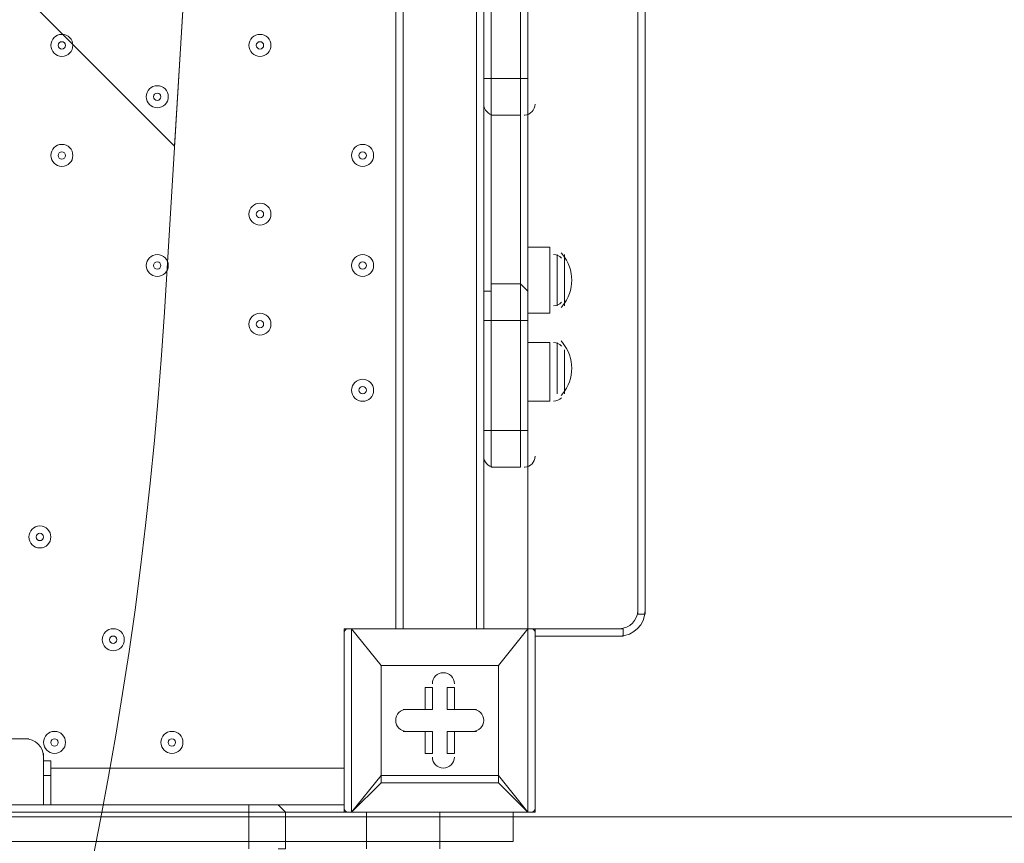
# Model space of a CAD drawing. Units: millimetres. Extents: x -3302 to 11500, y -10202 to 929.
# Drawn here: x 2690 to 3116, y -6113 to -5756 of the extents above; entities that cross this region are included whole.
import ezdxf

# ---------------------------------------------------------------- set-up
doc = ezdxf.new("R2010")
doc.units = ezdxf.units.MM
doc.header["$MEASUREMENT"] = 0
doc.layers.add('Work Layer', color=7, linetype='Continuous', lineweight=0)

# ---------------------------------------------------------------- blocks, each defined once
blk = doc.blocks.new('Block_4')
at = {"layer": 'Work Layer', "color": 253, "lineweight": 9}
blk.add_open_spline([(2773.62, -5461.94), (2776.6, -5333.86), (2764.94, -5208.64), (2740.66, -5087.67), (2740.66, -5087.67), (1403.22, -3750.24), (1403.22, -3750.24), (1330.52, -3735.77), (1256.24, -3725.37), (1180.26, -3720.42), (1134.58, -3717.44), (1090.44, -3702.23), (1052.6, -3676.44), (1032.93, -3663.03), (1013.04, -3650.17), (993.02, -3637.7), (993.02, -3637.7), (955.05, -3611.41), (955.05, -3611.41), (945.43, -3604.59), (936.08, -3597.47), (926.3, -3590.83), (660.42, -3410.29), (378.18, -3259.25), (84.31, -3138.44), (84.31, -3138.44), (2756.95, -5811.07), (2756.95, -5811.07), (2756.95, -5811.07), (2770.98, -5581.01), (2770.98, -5581.01), (2773.42, -5541.03), (2773.95, -5501.39), (2773.62, -5461.94)], degree=3, knots=[0, 0, 0, 0, 1, 1, 1, 2, 2, 2, 3, 3, 3, 4, 4, 4, 5, 5, 5, 6, 6, 6, 7, 7, 7, 8, 8, 8, 9, 9, 9, 10, 10, 10, 11, 11, 11, 11], dxfattribs=at)

msp = doc.modelspace()

# ---------------------------------------------------------------- linework, layer by layer
at = {"layer": 'Work Layer', "color": 7, "lineweight": 9}
for p, q in [((2855.78, -5175.28), (2855.78, -6019.83)), ((2887.53, -6019.83), (2887.53, -5175.28)), ((2960.56, -5181.63), (2960.56, -6013.48)), ((2960.56, -5181.63), (2960.56, -6013.48)), ((2960.56, -6013.48), (2960.56, -5181.63)), ((2852.61, -5607.08), (2852.61, -6019.83)), ((2890.71, -5648.36), (2890.71, -5781.71)), ((2909.76, -5781.71), (2909.76, -5648.36)), ((2890.71, -5781.71), (2893.88, -5781.71)), ((2890.71, -5781.71), (2890.71, -5794.41)), ((2893.88, -5781.71), (2893.88, -5797.58)), ((2893.88, -5781.71), (2906.58, -5781.71)), ((2906.58, -5781.71), (2909.76, -5781.71)), ((2906.58, -5781.71), (2906.58, -5781.71)), ((2909.76, -5781.71), (2909.76, -5794.41)), ((2890.71, -5794.41), (2890.71, -5873.78)), ((2909.76, -5873.78), (2909.76, -5794.41)), ((2893.88, -5797.58), (2906.58, -5797.58)), ((2895.17, -5797.57), (2895.37, -5797.58)), ((2908.17, -5797.58), (2908.37, -5797.58)), ((2909.76, -5854.73), (2919.28, -5854.73)), ((2919.28, -5854.73), (2919.28, -5883.31)), ((2922.46, -5857.91), (2922.46, -5880.13)), ((2925.63, -5857.91), (2925.63, -5880.13)), ((2893.88, -5870.61), (2906.58, -5870.61)), ((2906.58, -5870.61), (2909.76, -5873.78)), ((2906.58, -5870.61), (2906.58, -5870.61)), ((2909.76, -5873.78), (2909.76, -5886.48)), ((2909.76, -5883.31), (2919.28, -5883.31)), ((2890.71, -5886.48), (2893.88, -5886.48)), ((2890.71, -5886.48), (2890.71, -5934.11)), ((2893.88, -5886.48), (2906.58, -5886.48)), ((2906.58, -5886.48), (2909.76, -5886.48)), ((2906.58, -5886.48), (2906.58, -5886.48)), ((2909.76, -5934.11), (2909.76, -5886.48)), ((2909.76, -5896.01), (2919.28, -5896.01)), ((2919.28, -5896.01), (2919.28, -5921.41)), ((2922.46, -5896.01), (2922.46, -5918.23)), ((2925.63, -5899.18), (2925.63, -5918.23)), ((2909.76, -5921.41), (2919.28, -5921.41)), ((2890.71, -5934.11), (2893.88, -5934.11)), ((2890.71, -5934.11), (2890.71, -5946.81)), ((2893.88, -5934.11), (2906.58, -5934.11)), ((2906.58, -5934.11), (2909.76, -5934.11)), ((2906.58, -5934.11), (2906.58, -5934.11)), ((2909.76, -5934.11), (2909.76, -5946.81)), ((2890.71, -5946.81), (2890.71, -6019.83)), ((2909.76, -5946.81), (2909.76, -6019.83)), ((2895.17, -5949.97), (2895.37, -5949.98)), ((2908.17, -5949.98), (2908.37, -5949.98)), ((2960.56, -6013.48), (2960.56, -6013.48)), ((2830.38, -6019.83), (2833.56, -6019.83)), ((2830.38, -6019.83), (2830.38, -6099.21)), ((2833.56, -6019.83), (2833.56, -6019.83)), ((2833.56, -6019.83), (2833.56, -6019.83)), ((2833.56, -6099.21), (2833.56, -6019.83)), ((2833.56, -6019.83), (2909.76, -6019.83)), ((2909.76, -6019.83), (2833.56, -6019.83)), ((2909.76, -6019.83), (2912.93, -6019.83)), ((2909.76, -6019.83), (2909.76, -6019.83)), ((2909.76, -6019.83), (2909.76, -6019.83)), ((2912.93, -6099.21), (2912.93, -6019.83)), ((2951.03, -6023.01), (2912.93, -6023.01)), ((2951.03, -6023.01), (2912.93, -6023.01)), ((2912.93, -6023.01), (2951.03, -6023.01)), ((2951.03, -6023.01), (2951.03, -6023.01)), ((2846.26, -6035.71), (2846.26, -6035.71)), ((2846.26, -6035.71), (2846.26, -6035.71)), ((2846.26, -6035.71), (2846.26, -6083.33)), ((2897.06, -6035.71), (2897.06, -6035.71)), ((2865.31, -6045.23), (2868.48, -6045.23)), ((2868.48, -6054.76), (2868.48, -6045.23)), ((2878.01, -6045.23), (2878.01, -6045.23)), ((2855.78, -6054.76), (2855.78, -6054.76)), ((2868.48, -6054.76), (2855.78, -6054.76)), ((2865.31, -6054.76), (2865.31, -6054.76)), ((2865.31, -6054.76), (2868.48, -6054.76)), ((2878.01, -6054.76), (2874.83, -6054.76)), ((2874.83, -6054.76), (2887.53, -6054.76)), ((2878.01, -6054.76), (2878.01, -6054.76)), ((2887.53, -6054.76), (2887.53, -6054.76)), ((2693.86, -6067.46), (2125.53, -6067.46)), ((2855.78, -6064.28), (2855.78, -6064.28)), ((2868.48, -6064.28), (2855.78, -6064.28)), ((2865.31, -6064.28), (2865.31, -6064.28)), ((2868.48, -6064.28), (2865.31, -6064.28)), ((2874.83, -6064.28), (2887.53, -6064.28)), ((2874.83, -6064.28), (2878.01, -6064.28)), ((2874.83, -6064.28), (2874.83, -6073.81)), ((2878.01, -6064.28), (2878.01, -6064.28)), ((2887.53, -6064.28), (2887.53, -6064.28)), ((2700.21, -6073.81), (2700.21, -6076.98)), ((2865.31, -6073.81), (2865.31, -6073.81)), ((2874.83, -6073.81), (2878.01, -6073.81)), ((2700.21, -6076.98), (2703.38, -6076.98)), ((2703.38, -6080.16), (2830.38, -6080.16)), ((2700.21, -6083.33), (2703.38, -6083.33)), ((2897.06, -6086.51), (2897.06, -6083.33)), ((2897.06, -6086.51), (2897.06, -6083.33)), ((2846.26, -6086.51), (2897.06, -6086.51)), ((1985.83, -6099.21), (2789.11, -6099.21)), ((2789.11, -6099.21), (2804.98, -6099.21)), ((2789.11, -6111.91), (2789.11, -6099.21)), ((2789.11, -6099.21), (2804.98, -6099.21)), ((2789.11, -6099.21), (2789.11, -6099.21)), ((2789.11, -6099.21), (2804.98, -6099.21)), ((2804.98, -6099.21), (2833.56, -6099.21)), ((2830.38, -6099.21), (2833.56, -6099.21)), ((2833.56, -6099.21), (2833.56, -6099.21)), ((2833.56, -6099.21), (2833.56, -6099.21)), ((2909.76, -6099.21), (2833.56, -6099.21)), ((2833.56, -6099.21), (2909.76, -6099.21)), ((2903.41, -6099.21), (2871.66, -6099.21)), ((2903.41, -6111.91), (2903.41, -6099.21)), ((2903.41, -6099.21), (2903.41, -6099.21)), ((2903.41, -6099.21), (2903.41, -6099.21)), ((2909.76, -6099.21), (2909.76, -6099.21)), ((2909.76, -6099.21), (2912.93, -6099.21)), ((2909.76, -6099.21), (2909.76, -6099.21)), ((2789.11, -6111.91), (1947.73, -6111.91)), ((1947.73, -6111.91), (2789.11, -6111.91)), ((2789.11, -6111.91), (2804.98, -6111.91)), ((2789.11, -6111.91), (2789.11, -6115.08)), ((2789.11, -6111.91), (2789.11, -6111.91)), ((2804.98, -6111.91), (2839.91, -6111.91)), ((2871.66, -6111.91), (2839.91, -6111.91)), ((2871.66, -6111.91), (2903.41, -6111.91)), ((2871.66, -6111.91), (2903.41, -6111.91)), ((2903.41, -6111.91), (2903.41, -6111.91)), ((2903.41, -6111.91), (2903.41, -6111.91))]:
    msp.add_line(p, q, dxfattribs=at)
for points in [[(2960.56, -6013.48), (2957.38, -6013.48), (2957.38, -5181.63), (2960.56, -5181.63)], [(2893.88, -5632.48), (2893.88, -5648.36), (2893.88, -5781.71)], [(2906.58, -5632.48), (2906.58, -5648.36), (2906.58, -5781.71), (2906.58, -5797.58)], [(2893.88, -5797.58), (2893.88, -5781.71), (2893.88, -5648.36), (2893.88, -5635.66)], [(2893.88, -5797.58), (2893.88, -5781.71), (2893.88, -5648.36), (2893.88, -5635.66)], [(2906.58, -5797.58), (2906.58, -5781.71), (2906.58, -5648.36), (2906.58, -5635.66)], [(2906.58, -5797.58), (2906.58, -5781.71), (2906.58, -5648.36), (2906.58, -5635.66)], [(2893.88, -5797.58), (2893.88, -5870.61), (2893.88, -5886.48), (2893.88, -5934.11), (2893.88, -5949.98)], [(2893.88, -5797.58), (2893.88, -5870.61), (2893.88, -5886.48), (2893.88, -5934.11), (2893.88, -5949.98)], [(2893.88, -5949.98), (2906.58, -5949.98), (2906.58, -5934.11), (2906.58, -5886.48), (2906.58, -5870.61), (2906.58, -5797.58)], [(2893.88, -5949.98), (2893.88, -5934.11), (2893.88, -5886.48), (2893.88, -5870.61), (2893.88, -5797.58)], [(2906.58, -5797.58), (2906.58, -5870.61), (2906.58, -5886.48), (2906.58, -5934.11), (2906.58, -5949.98)], [(2906.58, -5797.58), (2906.58, -5870.61), (2906.58, -5886.48), (2906.58, -5934.11), (2906.58, -5949.98)], [(2890.71, -5873.78), (2890.71, -5873.78), (2893.88, -5873.78), (2893.88, -5870.61)], [(2890.71, -5873.78), (2890.71, -5873.78), (2890.71, -5886.48)], [(2833.56, -6019.83), (2846.26, -6035.71), (2833.56, -6019.83)], [(2909.76, -6099.21), (2909.76, -6019.83), (2897.06, -6035.71), (2909.76, -6019.83)], [(2909.76, -6019.83), (2951.03, -6019.83), (2951.03, -6023.01)], [(2897.06, -6083.33), (2846.26, -6083.33), (2846.26, -6035.71), (2897.06, -6035.71), (2897.06, -6083.33)], [(2846.26, -6035.71), (2897.06, -6035.71), (2897.06, -6083.33)], [(2865.31, -6054.76), (2865.31, -6045.23), (2865.31, -6054.76)], [(2874.83, -6054.76), (2874.83, -6045.23), (2878.01, -6045.23)], [(2878.01, -6045.23), (2878.01, -6054.76), (2878.01, -6045.23)], [(2855.78, -6054.76), (2865.31, -6054.76), (2855.78, -6054.76)], [(2878.01, -6054.76), (2887.53, -6054.76), (2878.01, -6054.76)], [(2865.31, -6064.28), (2855.78, -6064.28), (2865.31, -6064.28)], [(2865.31, -6073.81), (2865.31, -6064.28), (2865.31, -6073.81)], [(2865.31, -6073.81), (2868.48, -6073.81), (2868.48, -6064.28)], [(2887.53, -6064.28), (2878.01, -6064.28), (2887.53, -6064.28)], [(2878.01, -6064.28), (2878.01, -6073.81), (2878.01, -6064.28)], [(2700.21, -6096.03), (2700.21, -6083.33), (2700.21, -6076.98)], [(2703.38, -6076.98), (2703.38, -6083.33), (2703.38, -6096.03)], [(2846.26, -6083.33), (2833.56, -6099.21), (2846.26, -6086.51)], [(2846.26, -6083.33), (2846.26, -6083.33), (2846.26, -6086.51)], [(2846.26, -6083.33), (2846.26, -6083.33), (2846.26, -6086.51)], [(2897.06, -6086.51), (2909.76, -6099.21), (2897.06, -6083.33)], [(2830.38, -6096.03), (2801.81, -6096.03), (2789.11, -6096.03), (1985.83, -6096.03)], [(2789.11, -6099.21), (2789.11, -6099.21), (2789.11, -6096.03)], [(2801.81, -6096.03), (2801.81, -6096.03), (2804.98, -6099.21)], [(2789.11, -6099.21), (1947.73, -6099.21), (1915.98, -6099.21), (1912.81, -6099.21)], [(1915.98, -6111.91), (1947.73, -6111.91), (1947.73, -6099.21), (2789.11, -6099.21)], [(2789.11, -6111.91), (2804.98, -6111.91), (2804.98, -6099.21), (2839.91, -6099.21)], [(2804.98, -6111.91), (2839.91, -6111.91), (2839.91, -6099.21), (2871.66, -6099.21)], [(2871.66, -6099.21), (2839.91, -6099.21), (2804.98, -6099.21)], [(2839.91, -6111.91), (2871.66, -6111.91), (2871.66, -6099.21), (2903.41, -6099.21)], [(2903.41, -6099.21), (2903.41, -6099.21), (2903.41, -6111.91)], [(2789.11, -6111.91), (1947.73, -6111.91), (1915.98, -6111.91)], [(2804.98, -6111.91), (2804.98, -6111.91), (2789.11, -6111.91)], [(2801.81, -6115.08), (2801.81, -6115.08), (2804.98, -6115.08), (2804.98, -6111.91)], [(2839.91, -6111.91), (2839.91, -6111.91), (2804.98, -6111.91)], [(2839.91, -6115.08), (2839.91, -6115.08), (2839.91, -6111.91)], [(2839.91, -6111.91), (2871.66, -6111.91), (2903.41, -6111.91)], [(2871.66, -6115.08), (2871.66, -6115.08), (2871.66, -6111.91)]]:
    msp.add_lwpolyline(points, dxfattribs=at)
at = {"layer": 'Work Layer', "color": 1, "lineweight": 9}
msp.add_open_spline([(7889.4, -1848.68), (7726.4, -1783.69), (7549.48, -1746.14), (7364.17, -1742.48), (7363.46, -1741.43), (7362.86, -1740.31), (7362.15, -1739.26), (7359.33, -1735), (7356.5, -1730.75), (7353.64, -1726.53), (7336.62, -1700.86), (7318.81, -1675.73), (7300.21, -1651.17), (7296.35, -1645.93), (7292.42, -1640.71), (7288.5, -1635.51), (7244.95, -1576.98), (7197.17, -1521.6), (7145.42, -1469.85), (7145.42, -1469.85), (7142.25, -1466.68), (7142.25, -1466.68), (7141.01, -1465.44), (7139.77, -1464.22), (7138.53, -1462.98), (7137.57, -1462), (7136.57, -1461.01), (7135.6, -1460.03), (7135.6, -1460.03), (7132.43, -1456.84), (7132.43, -1456.84), (7129.57, -1453.97), (7126.68, -1451.11), (7123.82, -1448.25), (7123.82, -1448.25), (7120.62, -1445.08), (7120.62, -1445.08), (7070.42, -1395.44), (7016.88, -1349.48), (6960.38, -1307.5), (6955.67, -1303.9), (6950.91, -1300.33), (6946.12, -1296.8), (6920.56, -1277.41), (6894.31, -1258.84), (6867.54, -1241.13), (6864.2, -1238.89), (6860.89, -1236.67), (6857.55, -1234.46), (6804.56, -1198.89), (6749.3, -1166.7), (6692.08, -1138.07), (6692.08, -1138.07), (6685.74, -1134.9), (6685.74, -1134.9), (6643.37, -1113.71), (6600.1, -1094.59), (6556.14, -1077.57), (6554.14, -1076.8), (6552.21, -1076.02), (6550.21, -1075.25), (6518.79, -1062.45), (6486.89, -1050.74), (6454.64, -1040.11), (6418.2, -1027.81), (6381.26, -1016.92), (6343.99, -1007.45), (6249.63, -981.65), (6152.51, -964.99), (6053.88, -958.03), (5957.69, -948.74), (5860.47, -948.74), (5763.59, -958.24), (5685.67, -963.87), (5608.43, -975.6), (5532.56, -993.22), (5475.48, -1005.31), (5419.29, -1020.7), (5364.24, -1039.26), (5332.03, -1049.89), (5300.19, -1061.59), (5268.71, -1074.4), (5263.37, -1076.51), (5258.09, -1078.61), (5252.79, -1080.78), (5151.78, -1120.53), (5055.14, -1171.21), (4964.68, -1232.1), (4961.92, -1233.95), (4959.16, -1235.77), (4956.41, -1237.63), (4937.46, -1250.14), (4918.82, -1263.08), (4900.46, -1276.43), (4885.13, -1287.17), (4869.97, -1298.2), (4855.05, -1309.52), (4794.73, -1354.22), (4737.78, -1403.45), (4684.66, -1456.84), (4684.66, -1456.84), (4681.49, -1460.03), (4681.49, -1460.03), (4655, -1486.66), (4629.57, -1514.24), (4605.21, -1542.71), (4574.1, -1577.47), (4544.65, -1613.65), (4516.92, -1651.1), (4498.49, -1675.47), (4480.81, -1700.41), (4463.9, -1725.87), (4425.21, -1783.16), (4390.58, -1842.95), (4360.27, -1904.74), (4358.51, -1908.2), (4356.79, -1911.65), (4355.03, -1915.11), (4355.03, -1915.11), (4351.86, -1921.47), (4351.86, -1921.47), (4331.26, -1962.83), (4312.59, -2005.01), (4295.95, -2047.9), (4287.58, -2068.83), (4279.69, -2089.93), (4272.28, -2111.22), (4268.01, -2123.16), (4263.87, -2135.18), (4259.91, -2147.22), (4238.72, -2210.11), (4221.71, -2274.47), (4209.03, -2339.89), (4208.11, -2344.37), (4207.57, -2348.94), (4206.69, -2353.43), (4135.06, -2450.33), (4074.64, -2556.03), (4027.76, -2668.81), (4027.76, -2668.81), (2833.56, -2668.81), (2833.56, -2668.81), (2802.15, -2668.81), (2771.06, -2670.08), (2740.14, -2671.98), (2740.14, -2671.98), (1890.58, -2671.98), (1890.58, -2671.98), (1347.74, -2671.98), (872.29, -2960.37), (608.97, -3392.27), (-43.99, -3021.64), (-776.76, -2814.58), (-1531.76, -2790.98), (-1549.52, -2790.42), (-1567.21, -2790.15), (-1584.93, -2790.15), (-2016.71, -2790.15), (-2433.15, -2954.57), (-2748.82, -3251.1), (-2791.75, -3291.42), (-2832.21, -3333.86), (-2870.4, -3377.99), (-3128.49, -3673.45), (-3277.71, -4050.64), (-3289.39, -4446.15), (-3289.39, -4446.15), (-3298.25, -4746.02), (-3298.25, -4746.02), (-3299.14, -4776.14), (-3299.18, -4806.08), (-3298.51, -4835.86), (-3301.89, -5220.44), (-3176.89, -5577.28), (-2962.61, -5864.84), (-2923, -5918.6), (-2880.47, -5970.51), (-2834.31, -6019.72), (-2525.84, -6348.59), (-2099.37, -6541.44), (-1648.72, -6555.84), (-1484.08, -6561.12), (-1325.07, -6612.93), (-1188.9, -6705.67), (-1169.38, -6718.97), (-1149.58, -6731.73), (-1129.61, -6744.16), (-1129.61, -6744.16), (-1112.79, -6755.37), (-1112.79, -6755.37), (-1096.35, -6767.4), (-1079.99, -6779.51), (-1063, -6791.04), (-560.44, -7132.24), (12.79, -7354.08), (611.25, -7442.23), (611.25, -7442.23), (611.25, -7499.42), (611.25, -7499.42), (611.25, -7943.6), (804.46, -8342.51), (1111.23, -8617.16), (1111.23, -8617.16), (1111.23, -9197.89), (1111.23, -9197.89), (1111.23, -9750.17), (1558.96, -10197.9), (2111.24, -10197.9), (2111.24, -10197.9), (2698.61, -10197.9), (2698.61, -10197.9), (3250.9, -10197.9), (3698.6, -9750.17), (3698.6, -9197.89), (3698.6, -9197.89), (3698.6, -8617.18), (3698.6, -8617.18), (4005.4, -8342.53), (4198.62, -7943.61), (4198.62, -7499.42), (4198.62, -7499.42), (4198.62, -6855.48), (4198.62, -6855.48), (4232.39, -6797.78), (4262.22, -6737.54), (4288.19, -6675.29), (4288.19, -6675.29), (5037.19, -6675.29), (5037.19, -6675.29), (5037.19, -6675.29), (5037.19, -7288.31), (5037.19, -7288.31), (5037.19, -7732.49), (5230.4, -8131.4), (5537.18, -8406.05), (5537.18, -8406.05), (5537.18, -8981.98), (5537.18, -8981.98), (5537.18, -9534.27), (5984.91, -9981.99), (6537.19, -9981.99), (6537.19, -9981.99), (7124.58, -9981.99), (7124.58, -9981.99), (7676.86, -9981.99), (8124.59, -9534.27), (8124.59, -8981.98), (8124.59, -8981.98), (8124.59, -8406.05), (8124.59, -8406.05), (8431.37, -8131.4), (8624.57, -7732.49), (8624.57, -7288.31), (8624.57, -7288.31), (8624.57, -6280.52), (8624.57, -6280.52), (8864.69, -6000.63), (9015.54, -5642), (9032.44, -5248.49), (9479.48, -4900.86), (9767.43, -4358.28), (9767.43, -3748.12), (9767.43, -2706.15), (8928.57, -1860.51), (7889.4, -1848.68)], degree=3, knots=[0, 0, 0, 0, 1, 1, 1, 2, 2, 2, 3, 3, 3, 4, 4, 4, 5, 5, 5, 6, 6, 6, 7, 7, 7, 8, 8, 8, 9, 9, 9, 10, 10, 10, 11, 11, 11, 12, 12, 12, 13, 13, 13, 14, 14, 14, 15, 15, 15, 16, 16, 16, 17, 17, 17, 18, 18, 18, 19, 19, 19, 20, 20, 20, 21, 21, 21, 22, 22, 22, 23, 23, 23, 24, 24, 24, 25, 25, 25, 26, 26, 26, 27, 27, 27, 28, 28, 28, 29, 29, 29, 30, 30, 30, 31, 31, 31, 32, 32, 32, 33, 33, 33, 34, 34, 34, 35, 35, 35, 36, 36, 36, 37, 37, 37, 38, 38, 38, 39, 39, 39, 40, 40, 40, 41, 41, 41, 42, 42, 42, 43, 43, 43, 44, 44, 44, 45, 45, 45, 46, 46, 46, 47, 47, 47, 48, 48, 48, 49, 49, 49, 50, 50, 50, 51, 51, 51, 52, 52, 52, 53, 53, 53, 54, 54, 54, 55, 55, 55, 56, 56, 56, 57, 57, 57, 58, 58, 58, 59, 59, 59, 60, 60, 60, 61, 61, 61, 62, 62, 62, 63, 63, 63, 64, 64, 64, 65, 65, 65, 66, 66, 66, 67, 67, 67, 68, 68, 68, 69, 69, 69, 70, 70, 70, 71, 71, 71, 72, 72, 72, 73, 73, 73, 74, 74, 74, 75, 75, 75, 76, 76, 76, 77, 77, 77, 78, 78, 78, 79, 79, 79, 80, 80, 80, 81, 81, 81, 82, 82, 82, 83, 83, 83, 84, 84, 84, 85, 85, 85, 86, 86, 86, 87, 87, 87, 88, 88, 88, 88], dxfattribs=at)
at = {"layer": 'Work Layer', "color": 253, "lineweight": 9}
msp.add_open_spline([(600.08, -7445.53), (713.51, -7462.56), (827.86, -7474.76), (942.82, -7482.04), (979.35, -7484.35), (1015.7, -7485.48), (1051.8, -7485.48), (1553.65, -7485.48), (2010.36, -7265.27), (2323.5, -6911.76), (2569.57, -6636.64), (2728.3, -6279.88), (2752.51, -5882.86), (2752.51, -5882.86), (2770.77, -5583.41), (2770.77, -5583.41), (2773.21, -5543.43), (2773.74, -5503.79), (2773.41, -5464.34), (2782.27, -5083.97), (2664.71, -4727.88), (2457.63, -4438.2), (2171.63, -4034.04), (1712.61, -3757.5), (1180.05, -3722.82), (1134.37, -3719.84), (1090.23, -3704.63), (1052.39, -3678.84), (1032.72, -3665.43), (1012.83, -3652.57), (992.81, -3640.1), (992.81, -3640.1), (954.84, -3613.81), (954.84, -3613.81), (945.22, -3606.99), (935.87, -3599.87), (926.09, -3593.23), (821.57, -3522.26), (714.53, -3455.78), (605.27, -3393.9)], degree=3, knots=[0, 0, 0, 0, 1, 1, 1, 2, 2, 2, 3, 3, 3, 4, 4, 4, 5, 5, 5, 6, 6, 6, 7, 7, 7, 8, 8, 8, 9, 9, 9, 10, 10, 10, 11, 11, 11, 12, 12, 12, 13, 13, 13, 13], dxfattribs=at)
at = {"layer": 'Work Layer', "color": 7, "lineweight": 9}
for points, knots in [([(2703.38, -5767.42), (2703.38, -5770.05), (2705.51, -5772.18), (2708.14, -5772.18), (2710.77, -5772.18), (2712.91, -5770.05), (2712.91, -5767.42), (2712.91, -5764.79), (2710.77, -5762.66), (2708.14, -5762.66), (2705.51, -5762.66), (2703.38, -5764.79), (2703.38, -5767.42)], [0, 0, 0, 0, 1, 1, 1, 2, 2, 2, 3, 3, 3, 4, 4, 4, 4]), ([(2712.91, -5767.42), (2712.91, -5764.79), (2710.78, -5762.66), (2708.15, -5762.66), (2705.52, -5762.66), (2703.38, -5764.79), (2703.38, -5767.42), (2703.38, -5770.05), (2705.51, -5772.18), (2708.14, -5772.18), (2710.77, -5772.18), (2712.91, -5770.05), (2712.91, -5767.42)], [0, 0, 0, 0, 1, 1, 1, 2, 2, 2, 3, 3, 3, 4, 4, 4, 4]), ([(2789.11, -5767.42), (2789.11, -5770.05), (2791.24, -5772.18), (2793.87, -5772.18), (2796.5, -5772.18), (2798.63, -5770.05), (2798.63, -5767.42), (2798.63, -5764.79), (2796.5, -5762.66), (2793.87, -5762.66), (2791.24, -5762.66), (2789.11, -5764.79), (2789.11, -5767.42)], [0, 0, 0, 0, 1, 1, 1, 2, 2, 2, 3, 3, 3, 4, 4, 4, 4]), ([(2798.63, -5767.42), (2798.63, -5764.79), (2796.5, -5762.66), (2793.87, -5762.66), (2791.24, -5762.66), (2789.11, -5764.79), (2789.11, -5767.42), (2789.11, -5770.05), (2791.24, -5772.18), (2793.87, -5772.18), (2796.5, -5772.18), (2798.63, -5770.05), (2798.63, -5767.42)], [0, 0, 0, 0, 1, 1, 1, 2, 2, 2, 3, 3, 3, 4, 4, 4, 4]), ([(2709.73, -5767.42), (2709.73, -5766.55), (2709.02, -5765.83), (2708.14, -5765.83), (2707.27, -5765.83), (2706.56, -5766.54), (2706.56, -5767.42), (2706.56, -5768.3), (2707.27, -5769.01), (2708.14, -5769.01), (2709.02, -5769.01), (2709.73, -5768.3), (2709.73, -5767.42)], [0, 0, 0, 0, 1, 1, 1, 2, 2, 2, 3, 3, 3, 4, 4, 4, 4]), ([(2795.46, -5767.42), (2795.46, -5766.55), (2794.75, -5765.83), (2793.87, -5765.83), (2792.99, -5765.83), (2792.28, -5766.54), (2792.28, -5767.42), (2792.28, -5768.3), (2792.99, -5769.01), (2793.87, -5769.01), (2794.75, -5769.01), (2795.46, -5768.3), (2795.46, -5767.42)], [0, 0, 0, 0, 1, 1, 1, 2, 2, 2, 3, 3, 3, 4, 4, 4, 4]), ([(2744.66, -5789.65), (2744.66, -5792.28), (2746.79, -5794.41), (2749.42, -5794.41), (2752.05, -5794.41), (2754.18, -5792.28), (2754.18, -5789.65), (2754.18, -5787.02), (2752.05, -5784.88), (2749.42, -5784.88), (2746.79, -5784.88), (2744.66, -5787.02), (2744.66, -5789.65)], [0, 0, 0, 0, 1, 1, 1, 2, 2, 2, 3, 3, 3, 4, 4, 4, 4]), ([(2754.18, -5789.65), (2754.18, -5787.02), (2752.05, -5784.88), (2749.42, -5784.88), (2746.79, -5784.88), (2744.66, -5787.02), (2744.66, -5789.65), (2744.66, -5792.28), (2746.79, -5794.41), (2749.42, -5794.41), (2752.05, -5794.41), (2754.18, -5792.28), (2754.18, -5789.65)], [0, 0, 0, 0, 1, 1, 1, 2, 2, 2, 3, 3, 3, 4, 4, 4, 4]), ([(2751.01, -5789.65), (2751.01, -5788.77), (2750.3, -5788.06), (2749.42, -5788.06), (2748.54, -5788.06), (2747.83, -5788.77), (2747.83, -5789.65), (2747.83, -5790.52), (2748.54, -5791.23), (2749.42, -5791.23), (2750.3, -5791.23), (2751.01, -5790.52), (2751.01, -5789.65)], [0, 0, 0, 0, 1, 1, 1, 2, 2, 2, 3, 3, 3, 4, 4, 4, 4]), ([(2703.38, -5815.05), (2703.38, -5817.68), (2705.51, -5819.81), (2708.14, -5819.81), (2710.77, -5819.81), (2712.91, -5817.68), (2712.91, -5815.05), (2712.91, -5812.42), (2710.77, -5810.28), (2708.14, -5810.28), (2705.51, -5810.28), (2703.38, -5812.42), (2703.38, -5815.05)], [0, 0, 0, 0, 1, 1, 1, 2, 2, 2, 3, 3, 3, 4, 4, 4, 4]), ([(2712.91, -5815.05), (2712.91, -5812.42), (2710.78, -5810.28), (2708.15, -5810.28), (2705.52, -5810.28), (2703.38, -5812.42), (2703.38, -5815.05), (2703.38, -5817.68), (2705.51, -5819.81), (2708.14, -5819.81), (2710.77, -5819.81), (2712.91, -5817.68), (2712.91, -5815.05)], [0, 0, 0, 0, 1, 1, 1, 2, 2, 2, 3, 3, 3, 4, 4, 4, 4]), ([(2833.56, -5815.05), (2833.56, -5817.68), (2835.69, -5819.81), (2838.32, -5819.81), (2840.95, -5819.81), (2843.08, -5817.68), (2843.08, -5815.05), (2843.08, -5812.42), (2840.95, -5810.28), (2838.32, -5810.28), (2835.69, -5810.28), (2833.56, -5812.42), (2833.56, -5815.05)], [0, 0, 0, 0, 1, 1, 1, 2, 2, 2, 3, 3, 3, 4, 4, 4, 4]), ([(2843.08, -5815.05), (2843.08, -5812.42), (2840.95, -5810.28), (2838.32, -5810.28), (2835.69, -5810.28), (2833.56, -5812.42), (2833.56, -5815.05), (2833.56, -5817.68), (2835.69, -5819.81), (2838.32, -5819.81), (2840.95, -5819.81), (2843.08, -5817.68), (2843.08, -5815.05)], [0, 0, 0, 0, 1, 1, 1, 2, 2, 2, 3, 3, 3, 4, 4, 4, 4]), ([(2709.73, -5815.05), (2709.73, -5814.17), (2709.02, -5813.46), (2708.14, -5813.46), (2707.27, -5813.46), (2706.56, -5814.17), (2706.56, -5815.05), (2706.56, -5815.92), (2707.27, -5816.63), (2708.14, -5816.63), (2709.02, -5816.63), (2709.73, -5815.92), (2709.73, -5815.05)], [0, 0, 0, 0, 1, 1, 1, 2, 2, 2, 3, 3, 3, 4, 4, 4, 4]), ([(2839.91, -5815.05), (2839.91, -5814.17), (2839.2, -5813.46), (2838.32, -5813.46), (2837.44, -5813.46), (2836.73, -5814.17), (2836.73, -5815.05), (2836.73, -5815.92), (2837.44, -5816.63), (2838.32, -5816.63), (2839.2, -5816.63), (2839.91, -5815.92), (2839.91, -5815.05)], [0, 0, 0, 0, 1, 1, 1, 2, 2, 2, 3, 3, 3, 4, 4, 4, 4]), ([(2789.11, -5840.45), (2789.11, -5843.08), (2791.24, -5845.21), (2793.87, -5845.21), (2796.5, -5845.21), (2798.63, -5843.08), (2798.63, -5840.45), (2798.63, -5837.82), (2796.5, -5835.68), (2793.87, -5835.68), (2791.24, -5835.68), (2789.11, -5837.82), (2789.11, -5840.45)], [0, 0, 0, 0, 1, 1, 1, 2, 2, 2, 3, 3, 3, 4, 4, 4, 4]), ([(2798.63, -5840.45), (2798.63, -5837.82), (2796.5, -5835.68), (2793.87, -5835.68), (2791.24, -5835.68), (2789.11, -5837.82), (2789.11, -5840.45), (2789.11, -5843.08), (2791.24, -5845.21), (2793.87, -5845.21), (2796.5, -5845.21), (2798.63, -5843.08), (2798.63, -5840.45)], [0, 0, 0, 0, 1, 1, 1, 2, 2, 2, 3, 3, 3, 4, 4, 4, 4]), ([(2795.46, -5840.45), (2795.46, -5839.57), (2794.75, -5838.86), (2793.87, -5838.86), (2792.99, -5838.86), (2792.28, -5839.57), (2792.28, -5840.45), (2792.28, -5841.32), (2792.99, -5842.03), (2793.87, -5842.03), (2794.75, -5842.03), (2795.46, -5841.32), (2795.46, -5840.45)], [0, 0, 0, 0, 1, 1, 1, 2, 2, 2, 3, 3, 3, 4, 4, 4, 4]), ([(2744.66, -5862.67), (2744.66, -5865.3), (2746.79, -5867.43), (2749.42, -5867.43), (2752.05, -5867.43), (2754.18, -5865.3), (2754.18, -5862.67), (2754.18, -5860.04), (2752.05, -5857.91), (2749.42, -5857.91), (2746.79, -5857.91), (2744.66, -5860.04), (2744.66, -5862.67)], [0, 0, 0, 0, 1, 1, 1, 2, 2, 2, 3, 3, 3, 4, 4, 4, 4]), ([(2754.18, -5862.67), (2754.18, -5860.04), (2752.05, -5857.91), (2749.42, -5857.91), (2746.79, -5857.91), (2744.66, -5860.04), (2744.66, -5862.67), (2744.66, -5865.3), (2746.79, -5867.43), (2749.42, -5867.43), (2752.05, -5867.43), (2754.18, -5865.3), (2754.18, -5862.67)], [0, 0, 0, 0, 1, 1, 1, 2, 2, 2, 3, 3, 3, 4, 4, 4, 4]), ([(2833.56, -5862.67), (2833.56, -5865.3), (2835.69, -5867.43), (2838.32, -5867.43), (2840.95, -5867.43), (2843.08, -5865.3), (2843.08, -5862.67), (2843.08, -5860.04), (2840.95, -5857.91), (2838.32, -5857.91), (2835.69, -5857.91), (2833.56, -5860.04), (2833.56, -5862.67)], [0, 0, 0, 0, 1, 1, 1, 2, 2, 2, 3, 3, 3, 4, 4, 4, 4]), ([(2843.08, -5862.67), (2843.08, -5860.04), (2840.95, -5857.91), (2838.32, -5857.91), (2835.69, -5857.91), (2833.56, -5860.04), (2833.56, -5862.67), (2833.56, -5865.3), (2835.69, -5867.43), (2838.32, -5867.43), (2840.95, -5867.43), (2843.08, -5865.3), (2843.08, -5862.67)], [0, 0, 0, 0, 1, 1, 1, 2, 2, 2, 3, 3, 3, 4, 4, 4, 4]), ([(2751.01, -5862.67), (2751.01, -5861.8), (2750.3, -5861.08), (2749.42, -5861.08), (2748.54, -5861.08), (2747.83, -5861.79), (2747.83, -5862.67), (2747.83, -5863.55), (2748.54, -5864.26), (2749.42, -5864.26), (2750.3, -5864.26), (2751.01, -5863.55), (2751.01, -5862.67)], [0, 0, 0, 0, 1, 1, 1, 2, 2, 2, 3, 3, 3, 4, 4, 4, 4]), ([(2839.91, -5862.67), (2839.91, -5861.8), (2839.2, -5861.08), (2838.32, -5861.08), (2837.44, -5861.08), (2836.73, -5861.79), (2836.73, -5862.67), (2836.73, -5863.55), (2837.44, -5864.26), (2838.32, -5864.26), (2839.2, -5864.26), (2839.91, -5863.55), (2839.91, -5862.67)], [0, 0, 0, 0, 1, 1, 1, 2, 2, 2, 3, 3, 3, 4, 4, 4, 4]), ([(2789.11, -5888.07), (2789.11, -5890.7), (2791.24, -5892.83), (2793.87, -5892.83), (2796.5, -5892.83), (2798.63, -5890.7), (2798.63, -5888.07), (2798.63, -5885.44), (2796.5, -5883.31), (2793.87, -5883.31), (2791.24, -5883.31), (2789.11, -5885.44), (2789.11, -5888.07)], [0, 0, 0, 0, 1, 1, 1, 2, 2, 2, 3, 3, 3, 4, 4, 4, 4]), ([(2798.63, -5888.07), (2798.63, -5885.44), (2796.5, -5883.31), (2793.87, -5883.31), (2791.24, -5883.31), (2789.11, -5885.44), (2789.11, -5888.07), (2789.11, -5890.7), (2791.24, -5892.83), (2793.87, -5892.83), (2796.5, -5892.83), (2798.63, -5890.7), (2798.63, -5888.07)], [0, 0, 0, 0, 1, 1, 1, 2, 2, 2, 3, 3, 3, 4, 4, 4, 4]), ([(2795.46, -5888.07), (2795.46, -5887.19), (2794.75, -5886.48), (2793.87, -5886.48), (2792.99, -5886.48), (2792.28, -5887.19), (2792.28, -5888.07), (2792.28, -5888.95), (2792.99, -5889.66), (2793.87, -5889.66), (2794.75, -5889.66), (2795.46, -5888.95), (2795.46, -5888.07)], [0, 0, 0, 0, 1, 1, 1, 2, 2, 2, 3, 3, 3, 4, 4, 4, 4]), ([(2833.56, -5916.65), (2833.56, -5919.28), (2835.69, -5921.41), (2838.32, -5921.41), (2840.95, -5921.41), (2843.08, -5919.28), (2843.08, -5916.65), (2843.08, -5914.01), (2840.95, -5911.88), (2838.32, -5911.88), (2835.69, -5911.88), (2833.56, -5914.01), (2833.56, -5916.65)], [0, 0, 0, 0, 1, 1, 1, 2, 2, 2, 3, 3, 3, 4, 4, 4, 4]), ([(2843.08, -5916.65), (2843.08, -5914.02), (2840.95, -5911.88), (2838.32, -5911.88), (2835.69, -5911.88), (2833.56, -5914.01), (2833.56, -5916.65), (2833.56, -5919.28), (2835.69, -5921.41), (2838.32, -5921.41), (2840.95, -5921.41), (2843.08, -5919.28), (2843.08, -5916.65)], [0, 0, 0, 0, 1, 1, 1, 2, 2, 2, 3, 3, 3, 4, 4, 4, 4]), ([(2839.91, -5916.65), (2839.91, -5915.77), (2839.2, -5915.06), (2838.32, -5915.06), (2837.44, -5915.06), (2836.73, -5915.77), (2836.73, -5916.65), (2836.73, -5917.52), (2837.44, -5918.23), (2838.32, -5918.23), (2839.2, -5918.23), (2839.91, -5917.52), (2839.91, -5916.65)], [0, 0, 0, 0, 1, 1, 1, 2, 2, 2, 3, 3, 3, 4, 4, 4, 4]), ([(2693.86, -5980.15), (2693.86, -5982.78), (2695.99, -5984.91), (2698.62, -5984.91), (2701.25, -5984.91), (2703.38, -5982.78), (2703.38, -5980.15), (2703.38, -5977.52), (2701.25, -5975.38), (2698.62, -5975.38), (2695.99, -5975.38), (2693.86, -5977.52), (2693.86, -5980.15)], [0, 0, 0, 0, 1, 1, 1, 2, 2, 2, 3, 3, 3, 4, 4, 4, 4]), ([(2703.38, -5980.15), (2703.38, -5977.52), (2701.25, -5975.39), (2698.62, -5975.38), (2695.99, -5975.38), (2693.86, -5977.52), (2693.86, -5980.15), (2693.86, -5982.78), (2695.99, -5984.91), (2698.62, -5984.91), (2701.25, -5984.91), (2703.38, -5982.78), (2703.38, -5980.15)], [0, 0, 0, 0, 1, 1, 1, 2, 2, 2, 3, 3, 3, 4, 4, 4, 4]), ([(2700.21, -5980.15), (2700.21, -5979.27), (2699.5, -5978.56), (2698.62, -5978.56), (2697.74, -5978.56), (2697.03, -5979.27), (2697.03, -5980.15), (2697.03, -5981.02), (2697.74, -5981.73), (2698.62, -5981.74), (2699.5, -5981.74), (2700.21, -5981.02), (2700.21, -5980.15)], [0, 0, 0, 0, 1, 1, 1, 2, 2, 2, 3, 3, 3, 4, 4, 4, 4]), ([(2725.61, -6024.6), (2725.61, -6027.23), (2727.74, -6029.36), (2730.37, -6029.36), (2733, -6029.36), (2735.13, -6027.23), (2735.13, -6024.6), (2735.13, -6021.97), (2733, -6019.83), (2730.37, -6019.83), (2727.74, -6019.83), (2725.61, -6021.97), (2725.61, -6024.6)], [0, 0, 0, 0, 1, 1, 1, 2, 2, 2, 3, 3, 3, 4, 4, 4, 4]), ([(2735.13, -6024.6), (2735.13, -6021.97), (2733, -6019.83), (2730.37, -6019.83), (2727.74, -6019.83), (2725.61, -6021.97), (2725.61, -6024.6), (2725.61, -6027.23), (2727.74, -6029.36), (2730.37, -6029.36), (2733, -6029.36), (2735.13, -6027.23), (2735.13, -6024.6)], [0, 0, 0, 0, 1, 1, 1, 2, 2, 2, 3, 3, 3, 4, 4, 4, 4]), ([(2731.96, -6024.6), (2731.96, -6023.72), (2731.25, -6023.01), (2730.37, -6023.01), (2729.49, -6023.01), (2728.78, -6023.72), (2728.78, -6024.6), (2728.78, -6025.47), (2729.49, -6026.18), (2730.37, -6026.18), (2731.25, -6026.18), (2731.96, -6025.47), (2731.96, -6024.6)], [0, 0, 0, 0, 1, 1, 1, 2, 2, 2, 3, 3, 3, 4, 4, 4, 4]), ([(2878.01, -6043.65), (2878.01, -6041.02), (2875.87, -6038.88), (2873.24, -6038.88), (2870.61, -6038.88), (2868.48, -6041.02), (2868.48, -6043.65)], [0, 0, 0, 0, 1, 1, 1, 2, 2, 2, 2]), ([(2878.01, -6043.65), (2878.01, -6041.02), (2875.87, -6038.88), (2873.24, -6038.88), (2870.61, -6038.88), (2868.48, -6041.02), (2868.48, -6043.65)], [0, 0, 0, 0, 1, 1, 1, 2, 2, 2, 2]), ([(2878.01, -6043.65), (2878.01, -6041.02), (2875.87, -6038.88), (2873.24, -6038.88), (2870.61, -6038.88), (2868.48, -6041.02), (2868.48, -6043.65)], [0, 0, 0, 0, 1, 1, 1, 2, 2, 2, 2]), ([(2857.37, -6054.76), (2854.74, -6054.76), (2852.61, -6056.89), (2852.61, -6059.52), (2852.61, -6062.15), (2854.74, -6064.28), (2857.37, -6064.29)], [0, 0, 0, 0, 1, 1, 1, 2, 2, 2, 2]), ([(2857.37, -6054.76), (2854.74, -6054.76), (2852.61, -6056.89), (2852.61, -6059.52), (2852.61, -6062.15), (2854.74, -6064.28), (2857.37, -6064.28)], [0, 0, 0, 0, 1, 1, 1, 2, 2, 2, 2]), ([(2857.37, -6054.76), (2854.74, -6054.76), (2852.61, -6056.89), (2852.61, -6059.52), (2852.61, -6062.15), (2854.74, -6064.28), (2857.37, -6064.28)], [0, 0, 0, 0, 1, 1, 1, 2, 2, 2, 2]), ([(2885.94, -6064.29), (2888.57, -6064.29), (2890.71, -6062.15), (2890.71, -6059.52), (2890.71, -6056.89), (2888.58, -6054.76), (2885.95, -6054.76)], [0, 0, 0, 0, 1, 1, 1, 2, 2, 2, 2]), ([(2885.94, -6064.29), (2888.57, -6064.29), (2890.71, -6062.15), (2890.71, -6059.52), (2890.71, -6056.89), (2888.58, -6054.76), (2885.95, -6054.76)], [0, 0, 0, 0, 1, 1, 1, 2, 2, 2, 2]), ([(2885.94, -6064.29), (2888.57, -6064.29), (2890.71, -6062.15), (2890.71, -6059.52), (2890.71, -6056.89), (2888.58, -6054.76), (2885.95, -6054.76)], [0, 0, 0, 0, 1, 1, 1, 2, 2, 2, 2]), ([(2700.21, -6069.05), (2700.21, -6071.68), (2702.34, -6073.81), (2704.97, -6073.81), (2707.6, -6073.81), (2709.73, -6071.68), (2709.73, -6069.05), (2709.73, -6066.41), (2707.6, -6064.28), (2704.97, -6064.28), (2702.34, -6064.28), (2700.21, -6066.41), (2700.21, -6069.05)], [0, 0, 0, 0, 1, 1, 1, 2, 2, 2, 3, 3, 3, 4, 4, 4, 4]), ([(2709.73, -6069.05), (2709.73, -6066.42), (2707.6, -6064.28), (2704.97, -6064.28), (2702.34, -6064.28), (2700.21, -6066.41), (2700.21, -6069.05), (2700.21, -6071.68), (2702.34, -6073.81), (2704.97, -6073.81), (2707.6, -6073.81), (2709.73, -6071.68), (2709.73, -6069.05)], [0, 0, 0, 0, 1, 1, 1, 2, 2, 2, 3, 3, 3, 4, 4, 4, 4]), ([(2706.56, -6069.05), (2706.56, -6068.17), (2705.85, -6067.46), (2704.97, -6067.46), (2704.09, -6067.46), (2703.38, -6068.17), (2703.38, -6069.05), (2703.38, -6069.92), (2704.09, -6070.63), (2704.97, -6070.63), (2705.85, -6070.63), (2706.56, -6069.92), (2706.56, -6069.05)], [0, 0, 0, 0, 1, 1, 1, 2, 2, 2, 3, 3, 3, 4, 4, 4, 4]), ([(2751.01, -6069.05), (2751.01, -6071.68), (2753.14, -6073.81), (2755.77, -6073.81), (2758.4, -6073.81), (2760.53, -6071.68), (2760.53, -6069.05), (2760.53, -6066.41), (2758.4, -6064.28), (2755.77, -6064.28), (2753.14, -6064.28), (2751.01, -6066.41), (2751.01, -6069.05)], [0, 0, 0, 0, 1, 1, 1, 2, 2, 2, 3, 3, 3, 4, 4, 4, 4]), ([(2760.53, -6069.05), (2760.53, -6066.42), (2758.4, -6064.28), (2755.77, -6064.28), (2753.14, -6064.28), (2751.01, -6066.41), (2751.01, -6069.05), (2751.01, -6071.68), (2753.14, -6073.81), (2755.77, -6073.81), (2758.4, -6073.81), (2760.53, -6071.68), (2760.53, -6069.05)], [0, 0, 0, 0, 1, 1, 1, 2, 2, 2, 3, 3, 3, 4, 4, 4, 4]), ([(2757.36, -6069.05), (2757.36, -6068.17), (2756.65, -6067.46), (2755.77, -6067.46), (2754.89, -6067.46), (2754.18, -6068.17), (2754.18, -6069.05), (2754.18, -6069.92), (2754.89, -6070.63), (2755.77, -6070.63), (2756.65, -6070.63), (2757.36, -6069.92), (2757.36, -6069.05)], [0, 0, 0, 0, 1, 1, 1, 2, 2, 2, 3, 3, 3, 4, 4, 4, 4]), ([(2868.48, -6075.4), (2868.48, -6078.03), (2870.61, -6080.16), (2873.24, -6080.16), (2875.87, -6080.16), (2878.01, -6078.03), (2878.01, -6075.4)], [0, 0, 0, 0, 1, 1, 1, 2, 2, 2, 2]), ([(2868.48, -6075.4), (2868.48, -6078.03), (2870.61, -6080.16), (2873.24, -6080.16), (2875.87, -6080.16), (2878.01, -6078.03), (2878.01, -6075.4)], [0, 0, 0, 0, 1, 1, 1, 2, 2, 2, 2]), ([(2868.48, -6075.4), (2868.48, -6078.03), (2870.61, -6080.16), (2873.24, -6080.16), (2875.87, -6080.16), (2878.01, -6078.03), (2878.01, -6075.4)], [0, 0, 0, 0, 1, 1, 1, 2, 2, 2, 2])]:
    msp.add_open_spline(points, degree=3, knots=knots, dxfattribs=at)
for points in [[(2890.71, -5792.82), (2890.71, -5795.34), (2892.66, -5797.42), (2895.17, -5797.57)], [(2908.47, -5797.57), (2910.98, -5797.42), (2912.93, -5795.34), (2912.93, -5792.82)], [(2924.38, -5859.45), (2923.47, -5858.47), (2922.2, -5857.91), (2920.87, -5857.91)], [(2924.79, -5857.88), (2924.6, -5857.65), (2924.4, -5857.42), (2924.2, -5857.2)], [(2924.8, -5880.15), (2930.14, -5873.69), (2930.14, -5864.35), (2924.8, -5857.89)], [(2920.87, -5880.13), (2922.2, -5880.13), (2923.47, -5879.58), (2924.38, -5878.59)], [(2924.2, -5880.84), (2924.4, -5880.62), (2924.6, -5880.39), (2924.79, -5880.16)], [(2924.38, -5897.55), (2923.47, -5896.57), (2922.2, -5896.01), (2920.87, -5896.01)], [(2924.79, -5895.98), (2924.6, -5895.75), (2924.4, -5895.53), (2924.2, -5895.3)], [(2924.8, -5918.25), (2930.14, -5911.79), (2930.14, -5902.45), (2924.8, -5895.99)], [(2924.2, -5918.94), (2924.4, -5918.72), (2924.6, -5918.49), (2924.79, -5918.26)], [(2920.87, -5921.41), (2922.2, -5921.41), (2923.47, -5920.85), (2924.38, -5919.87)], [(2890.71, -5945.22), (2890.71, -5947.74), (2892.66, -5949.82), (2895.17, -5949.97)], [(2908.47, -5949.97), (2910.98, -5949.82), (2912.93, -5947.74), (2912.93, -5945.22)], [(2949.44, -6023.01), (2955.58, -6023.01), (2960.56, -6018.03), (2960.56, -6011.9)], [(2949.44, -6019.83), (2953.83, -6019.83), (2957.38, -6016.28), (2957.38, -6011.9)], [(2949.44, -6023.01), (2955.58, -6023.01), (2960.56, -6018.03), (2960.56, -6011.9)], [(2949.44, -6023.01), (2955.58, -6023.01), (2960.56, -6018.03), (2960.56, -6011.9)], [(2831.97, -6019.83), (2831.09, -6019.83), (2830.38, -6020.54), (2830.38, -6021.42)], [(2912.93, -6021.42), (2912.93, -6020.54), (2912.22, -6019.83), (2911.34, -6019.83)], [(2700.21, -6075.4), (2700.21, -6071.01), (2696.65, -6067.46), (2692.27, -6067.46)], [(2830.38, -6097.62), (2830.38, -6098.5), (2831.09, -6099.21), (2831.97, -6099.21)], [(2911.34, -6099.21), (2912.22, -6099.21), (2912.93, -6098.5), (2912.93, -6097.62)]]:
    msp.add_open_spline(points, degree=3, dxfattribs=at)
at = {"layer": 'Work Layer', "color": 140, "lineweight": 9}
msp.add_open_spline([(3392.36, -6101.28), (3392.36, -6101.28), (3392.36, -8387.81), (3392.36, -8387.81), (3392.36, -8940.06), (2944.63, -9387.78), (2392.35, -9387.78), (1840.07, -9387.78), (1392.34, -8940.06), (1392.34, -8387.81), (1392.34, -8387.81), (1392.34, -6101.28), (1392.34, -6101.28), (1392.34, -6101.28), (3392.36, -6101.28), (3392.36, -6101.28)], degree=3, knots=[0, 0, 0, 0, 1, 1, 1, 2, 2, 2, 3, 3, 3, 4, 4, 4, 5, 5, 5, 5], dxfattribs=at)

# ---------------------------------------------------------------- block references
at = {"layer": 'Work Layer'}
msp.add_blockref('Block_4', (0, 0), dxfattribs=at)

doc.saveas('drawing.dxf')
